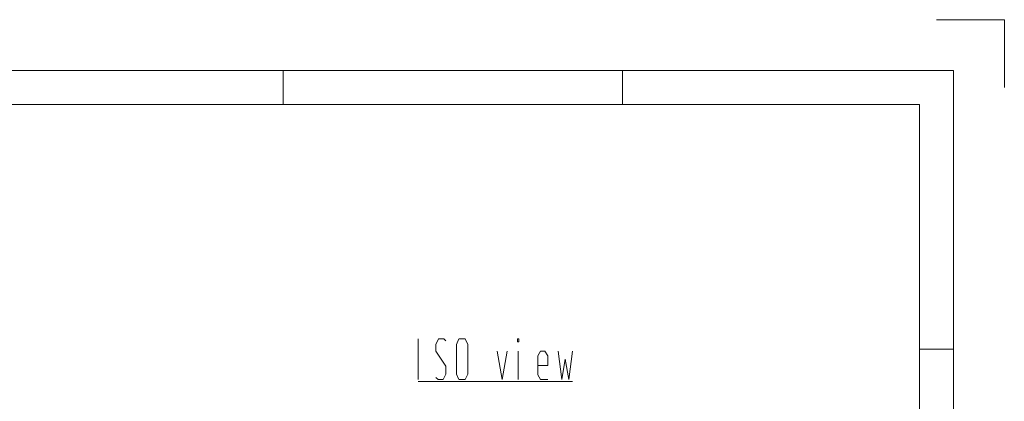
# Model space of a CAD drawing. Units: inches. Extents: x 45 to 465, y 40 to 337.
# Drawn here: x 320 to 465, y 280 to 337 of the extents above; entities that cross this region are included whole.
import ezdxf

# ---------------------------------------------------------------- set-up
doc = ezdxf.new("R2010")
doc.units = ezdxf.units.IN
doc.header["$MEASUREMENT"] = 0
doc.layers.add('AM_4', color=255, linetype='Continuous', lineweight=15)

# ---------------------------------------------------------------- blocks, each defined once
blk = doc.blocks.new('2_________0_IN_HSR35R_1__S')
at = {"layer": 'AM_4'}
for p, q in [((410, 297), (420, 297)), ((420, 287), (420, 297)), ((7.5, 289.5), (412.5, 289.5)), ((313.75, 284.5), (313.75, 289.5)), ((363.75, 284.5), (363.75, 289.5)), ((412.5, 289.5), (412.5, 7.5)), ((20, 284.5), (407.5, 284.5)), ((407.5, 284.5), (407.5, 12.5)), ((412.5, 248.5), (407.5, 248.5))]:
    blk.add_line(p, q, dxfattribs=at)
blk = doc.blocks.new('9_ISOTITLE__1_IN_HSR35R_1_')
at = {"layer": 'AM_4'}
for p, q in [((333.66, 244), (333.66, 250)), ((336.66, 250), (336.24, 249.16)), ((337.44, 250), (336.66, 250)), ((337.74, 249.7), (337.44, 250)), ((339.66, 250), (339.27, 249.16)), ((339.69, 250), (340.56, 250)), ((340.56, 250), (340.95, 249.16)), ((348.27, 250), (348.48, 250)), ((348.27, 249.58), (348.27, 250)), ((348.48, 249.58), (348.27, 249.58)), ((348.48, 250), (348.48, 249.58)), ((336.24, 248.2), (336.24, 249.16)), ((337.74, 245.98), (336.24, 248.2)), ((339.27, 244.78), (339.27, 249.16)), ((340.95, 244.78), (340.95, 249.16)), ((345.27, 248.2), (346.02, 244)), ((346.02, 244), (346.77, 248.2)), ((348.39, 244), (348.39, 248.2)), ((351.66, 248.2), (351.27, 247.48)), ((352.32, 248.2), (351.66, 248.2)), ((352.77, 247.48), (352.32, 248.2)), ((354.27, 248.2), (354.81, 244)), ((355.86, 244), (356.37, 248.2)), ((351.27, 247.48), (351.27, 244.72)), ((352.77, 246.1), (352.77, 247.48)), ((354.81, 244), (355.32, 247)), ((355.32, 247), (355.86, 244)), ((337.74, 244.78), (337.74, 245.98)), ((351.27, 246.1), (352.77, 246.1)), ((333.66, 243.7), (356.37, 243.7)), ((336.27, 244.3), (336.57, 244)), ((336.57, 244), (337.35, 244)), ((337.35, 244), (337.74, 244.78)), ((339.66, 244), (339.27, 244.78)), ((339.69, 244), (340.56, 244)), ((340.56, 244), (340.95, 244.78)), ((351.27, 244.72), (351.66, 244)), ((351.66, 244), (352.77, 244))]:
    blk.add_line(p, q, dxfattribs=at)

msp = doc.modelspace()

# ---------------------------------------------------------------- block references
for name in ['2_________0_IN_HSR35R_1__S', '9_ISOTITLE__1_IN_HSR35R_1_']:
    msp.add_blockref(name, (45.44, 39.52))

doc.saveas('drawing.dxf')
